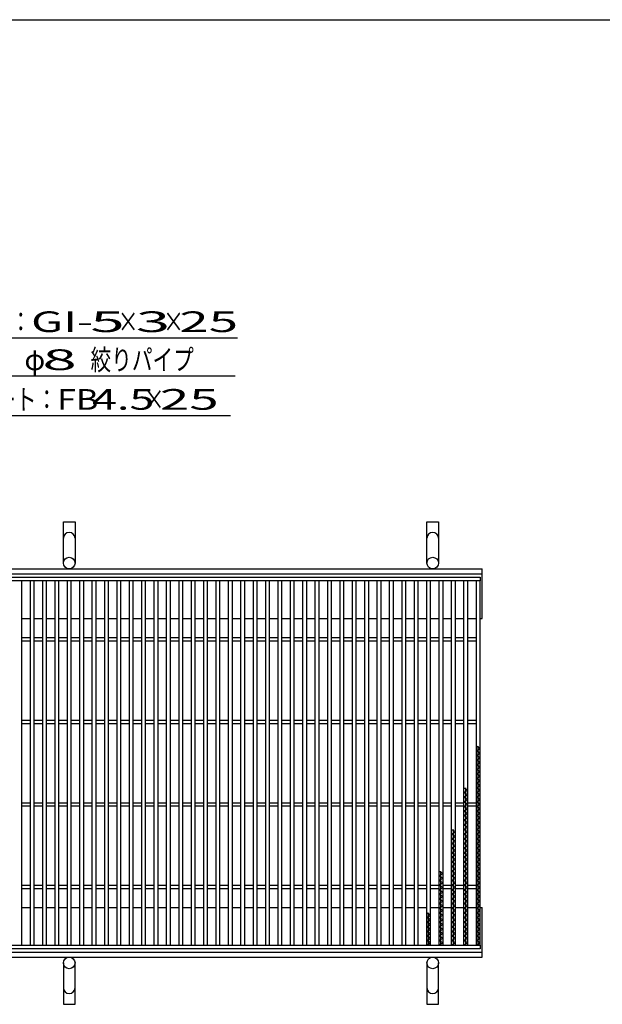
# Model space of a CAD drawing. Units: millimetres. Extents: x -182 to 174, y -128 to 105.
# Drawn here: x -98 to -27, y -14 to 105 of the extents above; entities that cross this region are included whole.
import ezdxf
from ezdxf.enums import TextEntityAlignment as Align

# ---------------------------------------------------------------- set-up
doc = ezdxf.new("R2010")
doc.units = ezdxf.units.MM
doc.header["$LTSCALE"] = 0.25
for name, color, linetype in [('16', 7, 'Continuous'), ('19', 7, 'Continuous'), ('22', 7, 'Continuous')]:
    doc.layers.add(name, color=color, linetype=linetype)
doc.styles.add('dcStyle0', font='txt.shx', dxfattribs={"width": 0.833333, "bigfont": 'bigfont'})

msp = doc.modelspace()

# ---------------------------------------------------------------- linework, layer by layer
at = {"color": 150, "linetype": 'Continuous', "lineweight": 25}
msp.add_line((-172.4, 104.85), (173.6, 104.85), dxfattribs=at)
at = {"layer": '16', "color": 3, "linetype": 'Continuous', "lineweight": 25}
for p, q in [((-141.4, 37.4), (-41.9, 37.4)), ((-41.9, 36.95), (-141.4, 36.95)), ((-97.4, 36.95), (-97.9, 36.95)), ((-97.4, -7.15), (-97.4, 36.95)), ((-96.4, 36.95), (-96.4, -7.15)), ((-95.9, 36.95), (-96.4, 36.95)), ((-95.9, -7.15), (-95.9, 36.95)), ((-94.9, 36.95), (-94.9, -7.15)), ((-94.4, 36.95), (-94.9, 36.95)), ((-94.4, -7.15), (-94.4, 36.95)), ((-93.4, 36.95), (-93.4, -7.15)), ((-92.9, 36.95), (-93.4, 36.95)), ((-92.9, -7.15), (-92.9, 36.95)), ((-91.9, 36.95), (-91.9, -7.15)), ((-91.4, 36.95), (-91.9, 36.95)), ((-91.4, -7.15), (-91.4, 36.95)), ((-90.4, 36.95), (-90.4, -7.15)), ((-89.9, 36.95), (-90.4, 36.95)), ((-89.9, -7.15), (-89.9, 36.95)), ((-88.9, 36.95), (-88.9, -7.15)), ((-88.4, 36.95), (-88.9, 36.95)), ((-88.4, -7.15), (-88.4, 36.95)), ((-87.4, 36.95), (-87.4, -7.15)), ((-86.9, 36.95), (-87.4, 36.95)), ((-86.9, -7.15), (-86.9, 36.95)), ((-85.9, 36.95), (-85.9, -7.15)), ((-85.4, 36.95), (-85.9, 36.95)), ((-85.4, -7.15), (-85.4, 36.95)), ((-84.4, 36.95), (-84.4, -7.15)), ((-83.9, 36.95), (-84.4, 36.95)), ((-83.9, -7.15), (-83.9, 36.95)), ((-82.9, 36.95), (-82.9, -7.15)), ((-82.4, 36.95), (-82.9, 36.95)), ((-82.4, -7.15), (-82.4, 36.95)), ((-81.4, 36.95), (-81.4, -7.15)), ((-80.9, 36.95), (-81.4, 36.95)), ((-80.9, -7.15), (-80.9, 36.95)), ((-79.9, 36.95), (-79.9, -7.15)), ((-79.4, 36.95), (-79.9, 36.95)), ((-79.4, -7.15), (-79.4, 36.95)), ((-78.4, 36.95), (-78.4, -7.15)), ((-77.9, 36.95), (-78.4, 36.95)), ((-77.9, -7.15), (-77.9, 36.95)), ((-76.9, 36.95), (-76.9, -7.15)), ((-76.4, 36.95), (-76.9, 36.95)), ((-76.4, -7.15), (-76.4, 36.95)), ((-75.4, 36.95), (-75.4, -7.15)), ((-74.9, 36.95), (-75.4, 36.95)), ((-74.9, -7.15), (-74.9, 36.95)), ((-73.9, 36.95), (-73.9, -7.15)), ((-73.4, 36.95), (-73.9, 36.95)), ((-73.4, -7.15), (-73.4, 36.95)), ((-72.4, 36.95), (-72.4, -7.15)), ((-71.9, 36.95), (-72.4, 36.95)), ((-71.9, -7.15), (-71.9, 36.95)), ((-70.9, 36.95), (-70.9, -7.15)), ((-70.4, 36.95), (-70.9, 36.95)), ((-70.4, -7.15), (-70.4, 36.95)), ((-69.4, 36.95), (-69.4, -7.15)), ((-68.9, 36.95), (-69.4, 36.95)), ((-68.9, -7.15), (-68.9, 36.95)), ((-67.9, 36.95), (-67.9, -7.15)), ((-67.4, 36.95), (-67.9, 36.95)), ((-67.4, -7.15), (-67.4, 36.95)), ((-66.4, 36.95), (-66.4, -7.15)), ((-65.9, 36.95), (-66.4, 36.95)), ((-65.9, -7.15), (-65.9, 36.95)), ((-64.9, 36.95), (-64.9, -7.15)), ((-64.4, 36.95), (-64.9, 36.95)), ((-64.4, -7.15), (-64.4, 36.95)), ((-63.4, 36.95), (-63.4, -7.15)), ((-62.9, 36.95), (-63.4, 36.95)), ((-62.9, -7.15), (-62.9, 36.95)), ((-61.9, 36.95), (-61.9, -7.15)), ((-61.4, 36.95), (-61.9, 36.95)), ((-61.4, -7.15), (-61.4, 36.95)), ((-60.4, 36.95), (-60.4, -7.15)), ((-59.9, 36.95), (-60.4, 36.95)), ((-59.9, -7.15), (-59.9, 36.95)), ((-58.9, 36.95), (-58.9, -7.15)), ((-58.4, 36.95), (-58.9, 36.95)), ((-58.4, -7.15), (-58.4, 36.95)), ((-57.4, 36.95), (-57.4, -7.15)), ((-56.9, 36.95), (-57.4, 36.95)), ((-56.9, -7.15), (-56.9, 36.95)), ((-55.9, 36.95), (-55.9, -7.15)), ((-55.4, 36.95), (-55.9, 36.95)), ((-55.4, -7.15), (-55.4, 36.95)), ((-54.4, 36.95), (-54.4, -7.15)), ((-53.9, 36.95), (-54.4, 36.95)), ((-53.9, -7.15), (-53.9, 36.95)), ((-52.9, 36.95), (-52.9, -7.15)), ((-52.4, 36.95), (-52.9, 36.95)), ((-52.4, -7.15), (-52.4, 36.95)), ((-51.4, 36.95), (-51.4, -7.15)), ((-50.9, 36.95), (-51.4, 36.95)), ((-50.9, -7.15), (-50.9, 36.95)), ((-49.9, 36.95), (-49.9, -7.15)), ((-49.4, 36.95), (-49.9, 36.95)), ((-49.4, -7.15), (-49.4, 36.95)), ((-48.4, 36.95), (-48.4, -7.15)), ((-47.9, 36.95), (-48.4, 36.95)), ((-47.9, -7.15), (-47.9, 36.95)), ((-46.9, 36.95), (-46.9, -7.15)), ((-46.4, 36.95), (-46.9, 36.95)), ((-46.4, -7.15), (-46.4, 36.95)), ((-45.4, 36.95), (-45.4, -7.15)), ((-44.9, 36.95), (-45.4, 36.95)), ((-44.9, -7.15), (-44.9, 36.95)), ((-43.9, 36.95), (-43.9, -7.15)), ((-43.4, 36.95), (-43.9, 36.95)), ((-43.4, -7.15), (-43.4, 36.95)), ((-42.4, 36.95), (-42.4, -7.15)), ((-41.9, 36.95), (-42.4, 36.95)), ((-41.9, 37.4), (-41.9, 36.95)), ((-41.9, -7.15), (-41.9, 36.95)), ((-97.4, 30.1), (-96.4, 30.1)), ((-95.9, 30.1), (-94.9, 30.1)), ((-94.4, 30.1), (-93.4, 30.1)), ((-92.9, 30.1), (-91.9, 30.1)), ((-91.4, 30.1), (-90.4, 30.1)), ((-89.9, 30.1), (-88.9, 30.1)), ((-88.4, 30.1), (-87.4, 30.1)), ((-86.9, 30.1), (-85.9, 30.1)), ((-85.4, 30.1), (-84.4, 30.1)), ((-83.9, 30.1), (-82.9, 30.1)), ((-82.4, 30.1), (-81.4, 30.1)), ((-80.9, 30.1), (-79.9, 30.1)), ((-79.4, 30.1), (-78.4, 30.1)), ((-77.9, 30.1), (-76.9, 30.1)), ((-76.4, 30.1), (-75.4, 30.1)), ((-74.9, 30.1), (-73.9, 30.1)), ((-73.4, 30.1), (-72.4, 30.1)), ((-71.9, 30.1), (-70.9, 30.1)), ((-70.4, 30.1), (-69.4, 30.1)), ((-68.9, 30.1), (-67.9, 30.1)), ((-67.4, 30.1), (-66.4, 30.1)), ((-65.9, 30.1), (-64.9, 30.1)), ((-64.4, 30.1), (-63.4, 30.1)), ((-62.9, 30.1), (-61.9, 30.1)), ((-61.4, 30.1), (-60.4, 30.1)), ((-59.9, 30.1), (-58.9, 30.1)), ((-58.4, 30.1), (-57.4, 30.1)), ((-56.9, 30.1), (-55.9, 30.1)), ((-55.4, 30.1), (-54.4, 30.1)), ((-53.9, 30.1), (-52.9, 30.1)), ((-52.4, 30.1), (-51.4, 30.1)), ((-50.9, 30.1), (-49.9, 30.1)), ((-49.4, 30.1), (-48.4, 30.1)), ((-47.9, 30.1), (-46.9, 30.1)), ((-46.4, 30.1), (-45.4, 30.1)), ((-44.9, 30.1), (-43.9, 30.1)), ((-43.4, 30.1), (-42.4, 30.1)), ((-97.4, 29.7), (-96.4, 29.7)), ((-95.9, 29.7), (-94.9, 29.7)), ((-94.4, 29.7), (-93.4, 29.7)), ((-92.9, 29.7), (-91.9, 29.7)), ((-91.4, 29.7), (-90.4, 29.7)), ((-89.9, 29.7), (-88.9, 29.7)), ((-88.4, 29.7), (-87.4, 29.7)), ((-86.9, 29.7), (-85.9, 29.7)), ((-85.4, 29.7), (-84.4, 29.7)), ((-83.9, 29.7), (-82.9, 29.7)), ((-82.4, 29.7), (-81.4, 29.7)), ((-80.9, 29.7), (-79.9, 29.7)), ((-79.4, 29.7), (-78.4, 29.7)), ((-77.9, 29.7), (-76.9, 29.7)), ((-76.4, 29.7), (-75.4, 29.7)), ((-74.9, 29.7), (-73.9, 29.7)), ((-73.4, 29.7), (-72.4, 29.7)), ((-71.9, 29.7), (-70.9, 29.7)), ((-70.4, 29.7), (-69.4, 29.7)), ((-68.9, 29.7), (-67.9, 29.7)), ((-67.4, 29.7), (-66.4, 29.7)), ((-65.9, 29.7), (-64.9, 29.7)), ((-64.4, 29.7), (-63.4, 29.7)), ((-62.9, 29.7), (-61.9, 29.7)), ((-61.4, 29.7), (-60.4, 29.7)), ((-59.9, 29.7), (-58.9, 29.7)), ((-58.4, 29.7), (-57.4, 29.7)), ((-56.9, 29.7), (-55.9, 29.7)), ((-55.4, 29.7), (-54.4, 29.7)), ((-53.9, 29.7), (-52.9, 29.7)), ((-52.4, 29.7), (-51.4, 29.7)), ((-50.9, 29.7), (-49.9, 29.7)), ((-49.4, 29.7), (-48.4, 29.7)), ((-47.9, 29.7), (-46.9, 29.7)), ((-46.4, 29.7), (-45.4, 29.7)), ((-44.9, 29.7), (-43.9, 29.7)), ((-43.4, 29.7), (-42.4, 29.7)), ((-97.4, 20.1), (-96.4, 20.1)), ((-97.4, 19.7), (-96.4, 19.7)), ((-95.9, 20.1), (-94.9, 20.1)), ((-95.9, 19.7), (-94.9, 19.7)), ((-94.4, 20.1), (-93.4, 20.1)), ((-94.4, 19.7), (-93.4, 19.7)), ((-92.9, 20.1), (-91.9, 20.1)), ((-92.9, 19.7), (-91.9, 19.7)), ((-91.4, 20.1), (-90.4, 20.1)), ((-91.4, 19.7), (-90.4, 19.7)), ((-89.9, 20.1), (-88.9, 20.1)), ((-89.9, 19.7), (-88.9, 19.7)), ((-88.4, 20.1), (-87.4, 20.1)), ((-88.4, 19.7), (-87.4, 19.7)), ((-86.9, 20.1), (-85.9, 20.1)), ((-86.9, 19.7), (-85.9, 19.7)), ((-85.4, 20.1), (-84.4, 20.1)), ((-85.4, 19.7), (-84.4, 19.7)), ((-83.9, 20.1), (-82.9, 20.1)), ((-83.9, 19.7), (-82.9, 19.7)), ((-82.4, 20.1), (-81.4, 20.1)), ((-82.4, 19.7), (-81.4, 19.7)), ((-80.9, 20.1), (-79.9, 20.1)), ((-80.9, 19.7), (-79.9, 19.7)), ((-79.4, 20.1), (-78.4, 20.1)), ((-79.4, 19.7), (-78.4, 19.7)), ((-77.9, 20.1), (-76.9, 20.1)), ((-77.9, 19.7), (-76.9, 19.7)), ((-76.4, 20.1), (-75.4, 20.1)), ((-76.4, 19.7), (-75.4, 19.7)), ((-74.9, 20.1), (-73.9, 20.1)), ((-74.9, 19.7), (-73.9, 19.7)), ((-73.4, 20.1), (-72.4, 20.1)), ((-73.4, 19.7), (-72.4, 19.7)), ((-71.9, 20.1), (-70.9, 20.1)), ((-71.9, 19.7), (-70.9, 19.7)), ((-70.4, 20.1), (-69.4, 20.1)), ((-70.4, 19.7), (-69.4, 19.7)), ((-68.9, 20.1), (-67.9, 20.1)), ((-68.9, 19.7), (-67.9, 19.7)), ((-67.4, 20.1), (-66.4, 20.1)), ((-67.4, 19.7), (-66.4, 19.7)), ((-65.9, 20.1), (-64.9, 20.1)), ((-65.9, 19.7), (-64.9, 19.7)), ((-64.4, 20.1), (-63.4, 20.1)), ((-64.4, 19.7), (-63.4, 19.7)), ((-62.9, 20.1), (-61.9, 20.1)), ((-62.9, 19.7), (-61.9, 19.7)), ((-61.4, 20.1), (-60.4, 20.1)), ((-61.4, 19.7), (-60.4, 19.7)), ((-59.9, 20.1), (-58.9, 20.1)), ((-59.9, 19.7), (-58.9, 19.7)), ((-58.4, 20.1), (-57.4, 20.1)), ((-58.4, 19.7), (-57.4, 19.7)), ((-56.9, 20.1), (-55.9, 20.1)), ((-56.9, 19.7), (-55.9, 19.7)), ((-55.4, 20.1), (-54.4, 20.1)), ((-55.4, 19.7), (-54.4, 19.7)), ((-53.9, 20.1), (-52.9, 20.1)), ((-53.9, 19.7), (-52.9, 19.7)), ((-52.4, 20.1), (-51.4, 20.1)), ((-52.4, 19.7), (-51.4, 19.7)), ((-50.9, 20.1), (-49.9, 20.1)), ((-50.9, 19.7), (-49.9, 19.7)), ((-49.4, 20.1), (-48.4, 20.1)), ((-49.4, 19.7), (-48.4, 19.7)), ((-47.9, 20.1), (-46.9, 20.1)), ((-47.9, 19.7), (-46.9, 19.7)), ((-46.4, 20.1), (-45.4, 20.1)), ((-46.4, 19.7), (-45.4, 19.7)), ((-44.9, 20.1), (-43.9, 20.1)), ((-44.9, 19.7), (-43.9, 19.7)), ((-43.4, 20.1), (-42.4, 20.1)), ((-43.4, 19.7), (-42.4, 19.7)), ((-41.9, 16.65), (-42.4, 16.93)), ((-42.15, -7.15), (-42.15, 16.93)), ((-42.4, 16.37), (-41.9, 16.65)), ((-41.9, 16.09), (-42.4, 16.37)), ((-42.4, 15.81), (-41.9, 16.09)), ((-41.9, 15.53), (-42.4, 15.81)), ((-42.4, 15.25), (-41.9, 15.53)), ((-41.9, 14.97), (-42.4, 15.25)), ((-42.4, 14.69), (-41.9, 14.97)), ((-41.9, 14.41), (-42.4, 14.69)), ((-42.4, 14.13), (-41.9, 14.41)), ((-41.9, 13.85), (-42.4, 14.13)), ((-42.4, 13.57), (-41.9, 13.85)), ((-41.9, 13.29), (-42.4, 13.57)), ((-42.4, 13.01), (-41.9, 13.29)), ((-41.9, 12.73), (-42.4, 13.01)), ((-42.4, 12.45), (-41.9, 12.73)), ((-41.9, 12.17), (-42.4, 12.45)), ((-42.4, 11.89), (-41.9, 12.17)), ((-43.4, 11.61), (-43.9, 11.89)), ((-43.9, 11.33), (-43.4, 11.61)), ((-43.4, 11.05), (-43.9, 11.33)), ((-43.9, 10.77), (-43.4, 11.05)), ((-43.4, 10.49), (-43.9, 10.77)), ((-43.65, -7.15), (-43.65, 11.89)), ((-41.9, 11.61), (-42.4, 11.89)), ((-42.4, 11.33), (-41.9, 11.61)), ((-41.9, 11.05), (-42.4, 11.33)), ((-42.4, 10.77), (-41.9, 11.05)), ((-41.9, 10.49), (-42.4, 10.77)), ((-97.4, 10.1), (-96.4, 10.1)), ((-97.4, 9.7), (-96.4, 9.7)), ((-95.9, 10.1), (-94.9, 10.1)), ((-95.9, 9.7), (-94.9, 9.7)), ((-94.4, 10.1), (-93.4, 10.1)), ((-94.4, 9.7), (-93.4, 9.7)), ((-92.9, 10.1), (-91.9, 10.1)), ((-92.9, 9.7), (-91.9, 9.7)), ((-91.4, 10.1), (-90.4, 10.1)), ((-91.4, 9.7), (-90.4, 9.7)), ((-89.9, 10.1), (-88.9, 10.1)), ((-89.9, 9.7), (-88.9, 9.7)), ((-88.4, 10.1), (-87.4, 10.1)), ((-88.4, 9.7), (-87.4, 9.7)), ((-86.9, 10.1), (-85.9, 10.1)), ((-86.9, 9.7), (-85.9, 9.7)), ((-85.4, 10.1), (-84.4, 10.1)), ((-85.4, 9.7), (-84.4, 9.7)), ((-83.9, 10.1), (-82.9, 10.1)), ((-83.9, 9.7), (-82.9, 9.7)), ((-82.4, 10.1), (-81.4, 10.1)), ((-82.4, 9.7), (-81.4, 9.7)), ((-80.9, 10.1), (-79.9, 10.1)), ((-80.9, 9.7), (-79.9, 9.7)), ((-79.4, 10.1), (-78.4, 10.1)), ((-79.4, 9.7), (-78.4, 9.7)), ((-77.9, 10.1), (-76.9, 10.1)), ((-77.9, 9.7), (-76.9, 9.7)), ((-76.4, 10.1), (-75.4, 10.1)), ((-76.4, 9.7), (-75.4, 9.7)), ((-74.9, 10.1), (-73.9, 10.1)), ((-74.9, 9.7), (-73.9, 9.7)), ((-73.4, 10.1), (-72.4, 10.1)), ((-73.4, 9.7), (-72.4, 9.7)), ((-71.9, 10.1), (-70.9, 10.1)), ((-71.9, 9.7), (-70.9, 9.7)), ((-70.4, 10.1), (-69.4, 10.1)), ((-70.4, 9.7), (-69.4, 9.7)), ((-68.9, 10.1), (-67.9, 10.1)), ((-68.9, 9.7), (-67.9, 9.7)), ((-67.4, 10.1), (-66.4, 10.1)), ((-67.4, 9.7), (-66.4, 9.7)), ((-65.9, 10.1), (-64.9, 10.1)), ((-65.9, 9.7), (-64.9, 9.7)), ((-64.4, 10.1), (-63.4, 10.1)), ((-64.4, 9.7), (-63.4, 9.7)), ((-62.9, 10.1), (-61.9, 10.1)), ((-62.9, 9.7), (-61.9, 9.7)), ((-61.4, 10.1), (-60.4, 10.1)), ((-61.4, 9.7), (-60.4, 9.7)), ((-59.9, 10.1), (-58.9, 10.1)), ((-59.9, 9.7), (-58.9, 9.7)), ((-58.4, 10.1), (-57.4, 10.1)), ((-58.4, 9.7), (-57.4, 9.7)), ((-56.9, 10.1), (-55.9, 10.1)), ((-56.9, 9.7), (-55.9, 9.7)), ((-55.4, 10.1), (-54.4, 10.1)), ((-55.4, 9.7), (-54.4, 9.7)), ((-53.9, 10.1), (-52.9, 10.1)), ((-53.9, 9.7), (-52.9, 9.7)), ((-52.4, 10.1), (-51.4, 10.1)), ((-52.4, 9.7), (-51.4, 9.7)), ((-50.9, 10.1), (-49.9, 10.1)), ((-50.9, 9.7), (-49.9, 9.7)), ((-49.4, 10.1), (-48.4, 10.1)), ((-49.4, 9.7), (-48.4, 9.7)), ((-47.9, 10.1), (-46.9, 10.1)), ((-47.9, 9.7), (-46.9, 9.7)), ((-46.4, 10.1), (-45.4, 10.1)), ((-46.4, 9.7), (-45.4, 9.7)), ((-44.9, 10.1), (-43.9, 10.1)), ((-44.9, 9.7), (-43.9, 9.7)), ((-43.9, 10.21), (-43.4, 10.49)), ((-43.4, 9.93), (-43.9, 10.21)), ((-43.9, 9.65), (-43.4, 9.93)), ((-43.4, 9.37), (-43.9, 9.65)), ((-43.4, 10.1), (-42.4, 10.1)), ((-43.4, 9.7), (-42.4, 9.7)), ((-42.4, 10.21), (-41.9, 10.49)), ((-41.9, 9.93), (-42.4, 10.21)), ((-42.4, 9.65), (-41.9, 9.93)), ((-41.9, 9.37), (-42.4, 9.65)), ((-43.9, 9.09), (-43.4, 9.37)), ((-43.4, 8.81), (-43.9, 9.09)), ((-43.9, 8.53), (-43.4, 8.81)), ((-43.4, 8.25), (-43.9, 8.53)), ((-42.4, 9.09), (-41.9, 9.37)), ((-41.9, 8.81), (-42.4, 9.09)), ((-42.4, 8.53), (-41.9, 8.81)), ((-41.9, 8.25), (-42.4, 8.53)), ((-43.9, 7.97), (-43.4, 8.25)), ((-43.4, 7.69), (-43.9, 7.97)), ((-43.9, 7.41), (-43.4, 7.69)), ((-43.4, 7.13), (-43.9, 7.41)), ((-42.4, 7.97), (-41.9, 8.25)), ((-41.9, 7.69), (-42.4, 7.97)), ((-42.4, 7.41), (-41.9, 7.69)), ((-41.9, 7.13), (-42.4, 7.41)), ((-44.9, 6.57), (-45.4, 6.85)), ((-45.4, 6.29), (-44.9, 6.57)), ((-44.9, 6.01), (-45.4, 6.29)), ((-45.4, 5.73), (-44.9, 6.01)), ((-45.15, -7.15), (-45.15, 6.85)), ((-43.9, 6.85), (-43.4, 7.13)), ((-43.4, 6.57), (-43.9, 6.85)), ((-43.9, 6.29), (-43.4, 6.57)), ((-43.4, 6.01), (-43.9, 6.29)), ((-43.9, 5.73), (-43.4, 6.01)), ((-42.4, 6.85), (-41.9, 7.13)), ((-41.9, 6.57), (-42.4, 6.85)), ((-42.4, 6.29), (-41.9, 6.57)), ((-41.9, 6.01), (-42.4, 6.29)), ((-42.4, 5.73), (-41.9, 6.01)), ((-44.9, 5.45), (-45.4, 5.73)), ((-45.4, 5.17), (-44.9, 5.45)), ((-44.9, 4.89), (-45.4, 5.17)), ((-45.4, 4.61), (-44.9, 4.89)), ((-43.4, 5.45), (-43.9, 5.73)), ((-43.9, 5.17), (-43.4, 5.45)), ((-43.4, 4.89), (-43.9, 5.17)), ((-43.9, 4.61), (-43.4, 4.89)), ((-41.9, 5.45), (-42.4, 5.73)), ((-42.4, 5.17), (-41.9, 5.45)), ((-41.9, 4.89), (-42.4, 5.17)), ((-42.4, 4.61), (-41.9, 4.89)), ((-44.9, 4.33), (-45.4, 4.61)), ((-45.4, 4.05), (-44.9, 4.33)), ((-44.9, 3.77), (-45.4, 4.05)), ((-45.4, 3.49), (-44.9, 3.77)), ((-43.4, 4.33), (-43.9, 4.61)), ((-43.9, 4.05), (-43.4, 4.33)), ((-43.4, 3.77), (-43.9, 4.05)), ((-43.9, 3.49), (-43.4, 3.77)), ((-41.9, 4.33), (-42.4, 4.61)), ((-42.4, 4.05), (-41.9, 4.33)), ((-41.9, 3.77), (-42.4, 4.05)), ((-42.4, 3.49), (-41.9, 3.77)), ((-44.9, 3.21), (-45.4, 3.49)), ((-45.4, 2.93), (-44.9, 3.21)), ((-44.9, 2.65), (-45.4, 2.93)), ((-45.4, 2.37), (-44.9, 2.65)), ((-43.4, 3.21), (-43.9, 3.49)), ((-43.9, 2.93), (-43.4, 3.21)), ((-43.4, 2.65), (-43.9, 2.93)), ((-43.9, 2.37), (-43.4, 2.65)), ((-41.9, 3.21), (-42.4, 3.49)), ((-42.4, 2.93), (-41.9, 3.21)), ((-41.9, 2.65), (-42.4, 2.93)), ((-42.4, 2.37), (-41.9, 2.65)), ((-46.4, 1.53), (-46.9, 1.81)), ((-46.9, 1.25), (-46.4, 1.53)), ((-46.4, 0.97), (-46.9, 1.25)), ((-46.65, -7.15), (-46.65, 1.81)), ((-44.9, 2.09), (-45.4, 2.37)), ((-45.4, 1.81), (-44.9, 2.09)), ((-44.9, 1.53), (-45.4, 1.81)), ((-45.4, 1.25), (-44.9, 1.53)), ((-44.9, 0.97), (-45.4, 1.25)), ((-43.4, 2.09), (-43.9, 2.37)), ((-43.9, 1.81), (-43.4, 2.09)), ((-43.4, 1.53), (-43.9, 1.81)), ((-43.9, 1.25), (-43.4, 1.53)), ((-43.4, 0.97), (-43.9, 1.25)), ((-41.9, 2.09), (-42.4, 2.37)), ((-42.4, 1.81), (-41.9, 2.09)), ((-41.9, 1.53), (-42.4, 1.81)), ((-42.4, 1.25), (-41.9, 1.53)), ((-41.9, 0.97), (-42.4, 1.25)), ((-97.4, 0.1), (-96.4, 0.1)), ((-95.9, 0.1), (-94.9, 0.1)), ((-94.4, 0.1), (-93.4, 0.1)), ((-92.9, 0.1), (-91.9, 0.1)), ((-91.4, 0.1), (-90.4, 0.1)), ((-89.9, 0.1), (-88.9, 0.1)), ((-88.4, 0.1), (-87.4, 0.1)), ((-86.9, 0.1), (-85.9, 0.1)), ((-85.4, 0.1), (-84.4, 0.1)), ((-83.9, 0.1), (-82.9, 0.1)), ((-82.4, 0.1), (-81.4, 0.1)), ((-80.9, 0.1), (-79.9, 0.1)), ((-79.4, 0.1), (-78.4, 0.1)), ((-77.9, 0.1), (-76.9, 0.1)), ((-76.4, 0.1), (-75.4, 0.1)), ((-74.9, 0.1), (-73.9, 0.1)), ((-73.4, 0.1), (-72.4, 0.1)), ((-71.9, 0.1), (-70.9, 0.1)), ((-70.4, 0.1), (-69.4, 0.1)), ((-68.9, 0.1), (-67.9, 0.1)), ((-67.4, 0.1), (-66.4, 0.1)), ((-65.9, 0.1), (-64.9, 0.1)), ((-64.4, 0.1), (-63.4, 0.1)), ((-62.9, 0.1), (-61.9, 0.1)), ((-61.4, 0.1), (-60.4, 0.1)), ((-59.9, 0.1), (-58.9, 0.1)), ((-58.4, 0.1), (-57.4, 0.1)), ((-56.9, 0.1), (-55.9, 0.1)), ((-55.4, 0.1), (-54.4, 0.1)), ((-53.9, 0.1), (-52.9, 0.1)), ((-52.4, 0.1), (-51.4, 0.1)), ((-50.9, 0.1), (-49.9, 0.1)), ((-49.4, 0.1), (-48.4, 0.1)), ((-47.9, 0.1), (-46.9, 0.1)), ((-46.9, 0.69), (-46.4, 0.97)), ((-46.4, 0.41), (-46.9, 0.69)), ((-46.9, 0.13), (-46.4, 0.41)), ((-46.4, -0.15), (-46.9, 0.13)), ((-46.4, 0.1), (-45.4, 0.1)), ((-45.4, 0.69), (-44.9, 0.97)), ((-44.9, 0.41), (-45.4, 0.69)), ((-45.4, 0.13), (-44.9, 0.41)), ((-44.9, -0.15), (-45.4, 0.13)), ((-44.9, 0.1), (-43.9, 0.1)), ((-43.9, 0.69), (-43.4, 0.97)), ((-43.4, 0.41), (-43.9, 0.69)), ((-43.9, 0.13), (-43.4, 0.41)), ((-43.4, -0.15), (-43.9, 0.13)), ((-43.4, 0.1), (-42.4, 0.1)), ((-42.4, 0.69), (-41.9, 0.97)), ((-41.9, 0.41), (-42.4, 0.69)), ((-42.4, 0.13), (-41.9, 0.41)), ((-41.9, -0.15), (-42.4, 0.13)), ((-97.4, -0.3), (-96.4, -0.3)), ((-95.9, -0.3), (-94.9, -0.3)), ((-94.4, -0.3), (-93.4, -0.3)), ((-92.9, -0.3), (-91.9, -0.3)), ((-91.4, -0.3), (-90.4, -0.3)), ((-89.9, -0.3), (-88.9, -0.3)), ((-88.4, -0.3), (-87.4, -0.3)), ((-86.9, -0.3), (-85.9, -0.3)), ((-85.4, -0.3), (-84.4, -0.3)), ((-83.9, -0.3), (-82.9, -0.3)), ((-82.4, -0.3), (-81.4, -0.3)), ((-80.9, -0.3), (-79.9, -0.3)), ((-79.4, -0.3), (-78.4, -0.3)), ((-77.9, -0.3), (-76.9, -0.3)), ((-76.4, -0.3), (-75.4, -0.3)), ((-74.9, -0.3), (-73.9, -0.3)), ((-73.4, -0.3), (-72.4, -0.3)), ((-71.9, -0.3), (-70.9, -0.3)), ((-70.4, -0.3), (-69.4, -0.3)), ((-68.9, -0.3), (-67.9, -0.3)), ((-67.4, -0.3), (-66.4, -0.3)), ((-65.9, -0.3), (-64.9, -0.3)), ((-64.4, -0.3), (-63.4, -0.3)), ((-62.9, -0.3), (-61.9, -0.3)), ((-61.4, -0.3), (-60.4, -0.3)), ((-59.9, -0.3), (-58.9, -0.3)), ((-58.4, -0.3), (-57.4, -0.3)), ((-56.9, -0.3), (-55.9, -0.3)), ((-55.4, -0.3), (-54.4, -0.3)), ((-53.9, -0.3), (-52.9, -0.3)), ((-52.4, -0.3), (-51.4, -0.3)), ((-50.9, -0.3), (-49.9, -0.3)), ((-49.4, -0.3), (-48.4, -0.3)), ((-47.9, -0.3), (-46.9, -0.3)), ((-46.9, -0.43), (-46.4, -0.15)), ((-46.4, -0.71), (-46.9, -0.43)), ((-46.9, -0.99), (-46.4, -0.71)), ((-46.4, -1.27), (-46.9, -0.99)), ((-46.4, -0.3), (-45.4, -0.3)), ((-45.4, -0.43), (-44.9, -0.15)), ((-44.9, -0.71), (-45.4, -0.43)), ((-45.4, -0.99), (-44.9, -0.71)), ((-44.9, -1.27), (-45.4, -0.99)), ((-44.9, -0.3), (-43.9, -0.3)), ((-43.9, -0.43), (-43.4, -0.15)), ((-43.4, -0.71), (-43.9, -0.43)), ((-43.9, -0.99), (-43.4, -0.71)), ((-43.4, -1.27), (-43.9, -0.99)), ((-43.4, -0.3), (-42.4, -0.3)), ((-42.4, -0.43), (-41.9, -0.15)), ((-41.9, -0.71), (-42.4, -0.43)), ((-42.4, -0.99), (-41.9, -0.71)), ((-41.9, -1.27), (-42.4, -0.99)), ((-46.9, -1.55), (-46.4, -1.27)), ((-46.4, -1.83), (-46.9, -1.55)), ((-46.9, -2.11), (-46.4, -1.83)), ((-46.4, -2.39), (-46.9, -2.11)), ((-45.4, -1.55), (-44.9, -1.27)), ((-44.9, -1.83), (-45.4, -1.55)), ((-45.4, -2.11), (-44.9, -1.83)), ((-44.9, -2.39), (-45.4, -2.11)), ((-43.9, -1.55), (-43.4, -1.27)), ((-43.4, -1.83), (-43.9, -1.55)), ((-43.9, -2.11), (-43.4, -1.83)), ((-43.4, -2.39), (-43.9, -2.11)), ((-42.4, -1.55), (-41.9, -1.27)), ((-41.9, -1.83), (-42.4, -1.55)), ((-42.4, -2.11), (-41.9, -1.83)), ((-41.9, -2.39), (-42.4, -2.11)), ((-47.9, -3.51), (-48.4, -3.23)), ((-48.4, -3.79), (-47.9, -3.51)), ((-48.15, -7.15), (-48.15, -3.23)), ((-46.9, -2.67), (-46.4, -2.39)), ((-46.4, -2.95), (-46.9, -2.67)), ((-46.9, -3.23), (-46.4, -2.95)), ((-46.4, -3.51), (-46.9, -3.23)), ((-46.9, -3.79), (-46.4, -3.51)), ((-45.4, -2.67), (-44.9, -2.39)), ((-44.9, -2.95), (-45.4, -2.67)), ((-45.4, -3.23), (-44.9, -2.95)), ((-44.9, -3.51), (-45.4, -3.23)), ((-45.4, -3.79), (-44.9, -3.51)), ((-43.9, -2.67), (-43.4, -2.39)), ((-43.4, -2.95), (-43.9, -2.67)), ((-43.9, -3.23), (-43.4, -2.95)), ((-43.4, -3.51), (-43.9, -3.23)), ((-43.9, -3.79), (-43.4, -3.51)), ((-42.4, -2.67), (-41.9, -2.39)), ((-41.9, -2.95), (-42.4, -2.67)), ((-42.4, -3.23), (-41.9, -2.95)), ((-41.9, -3.51), (-42.4, -3.23)), ((-42.4, -3.79), (-41.9, -3.51)), ((-47.9, -4.07), (-48.4, -3.79)), ((-48.4, -4.35), (-47.9, -4.07)), ((-47.9, -4.63), (-48.4, -4.35)), ((-48.4, -4.91), (-47.9, -4.63)), ((-46.4, -4.07), (-46.9, -3.79)), ((-46.9, -4.35), (-46.4, -4.07)), ((-46.4, -4.63), (-46.9, -4.35)), ((-46.9, -4.91), (-46.4, -4.63)), ((-44.9, -4.07), (-45.4, -3.79)), ((-45.4, -4.35), (-44.9, -4.07)), ((-44.9, -4.63), (-45.4, -4.35)), ((-45.4, -4.91), (-44.9, -4.63)), ((-43.4, -4.07), (-43.9, -3.79)), ((-43.9, -4.35), (-43.4, -4.07)), ((-43.4, -4.63), (-43.9, -4.35)), ((-43.9, -4.91), (-43.4, -4.63)), ((-41.9, -4.07), (-42.4, -3.79)), ((-42.4, -4.35), (-41.9, -4.07)), ((-41.9, -4.63), (-42.4, -4.35)), ((-42.4, -4.91), (-41.9, -4.63)), ((-47.9, -5.19), (-48.4, -4.91)), ((-48.4, -5.47), (-47.9, -5.19)), ((-47.9, -5.75), (-48.4, -5.47)), ((-48.4, -6.03), (-47.9, -5.75)), ((-46.4, -5.19), (-46.9, -4.91)), ((-46.9, -5.47), (-46.4, -5.19)), ((-46.4, -5.75), (-46.9, -5.47)), ((-46.9, -6.03), (-46.4, -5.75)), ((-44.9, -5.19), (-45.4, -4.91)), ((-45.4, -5.47), (-44.9, -5.19)), ((-44.9, -5.75), (-45.4, -5.47)), ((-45.4, -6.03), (-44.9, -5.75)), ((-43.4, -5.19), (-43.9, -4.91)), ((-43.9, -5.47), (-43.4, -5.19)), ((-43.4, -5.75), (-43.9, -5.47)), ((-43.9, -6.03), (-43.4, -5.75)), ((-41.9, -5.19), (-42.4, -4.91)), ((-42.4, -5.47), (-41.9, -5.19)), ((-41.9, -5.75), (-42.4, -5.47)), ((-42.4, -6.03), (-41.9, -5.75)), ((-47.9, -6.31), (-48.4, -6.03)), ((-48.4, -6.59), (-47.9, -6.31)), ((-47.9, -6.87), (-48.4, -6.59)), ((-48.4, -7.15), (-47.9, -6.87)), ((-46.4, -6.31), (-46.9, -6.03)), ((-46.9, -6.59), (-46.4, -6.31)), ((-46.4, -6.87), (-46.9, -6.59)), ((-46.9, -7.15), (-46.4, -6.87)), ((-44.9, -6.31), (-45.4, -6.03)), ((-45.4, -6.59), (-44.9, -6.31)), ((-44.9, -6.87), (-45.4, -6.59)), ((-45.4, -7.15), (-44.9, -6.87)), ((-43.4, -6.31), (-43.9, -6.03)), ((-43.9, -6.59), (-43.4, -6.31)), ((-43.4, -6.87), (-43.9, -6.59)), ((-43.9, -7.15), (-43.4, -6.87)), ((-41.9, -6.31), (-42.4, -6.03)), ((-42.4, -6.59), (-41.9, -6.31)), ((-41.9, -6.87), (-42.4, -6.59)), ((-42.4, -7.15), (-41.9, -6.87)), ((-141.4, -7.15), (-41.9, -7.15)), ((-41.9, -7.6), (-141.4, -7.6)), ((-97.9, -7.15), (-97.4, -7.15)), ((-96.4, -7.15), (-95.9, -7.15)), ((-94.9, -7.15), (-94.4, -7.15)), ((-93.4, -7.15), (-92.9, -7.15)), ((-91.9, -7.15), (-91.4, -7.15)), ((-90.4, -7.15), (-89.9, -7.15)), ((-88.9, -7.15), (-88.4, -7.15)), ((-87.4, -7.15), (-86.9, -7.15)), ((-85.9, -7.15), (-85.4, -7.15)), ((-84.4, -7.15), (-83.9, -7.15)), ((-82.9, -7.15), (-82.4, -7.15)), ((-81.4, -7.15), (-80.9, -7.15)), ((-79.9, -7.15), (-79.4, -7.15)), ((-78.4, -7.15), (-77.9, -7.15)), ((-76.9, -7.15), (-76.4, -7.15)), ((-75.4, -7.15), (-74.9, -7.15)), ((-73.9, -7.15), (-73.4, -7.15)), ((-72.4, -7.15), (-71.9, -7.15)), ((-70.9, -7.15), (-70.4, -7.15)), ((-69.4, -7.15), (-68.9, -7.15)), ((-67.9, -7.15), (-67.4, -7.15)), ((-66.4, -7.15), (-65.9, -7.15)), ((-64.9, -7.15), (-64.4, -7.15)), ((-63.4, -7.15), (-62.9, -7.15)), ((-61.9, -7.15), (-61.4, -7.15)), ((-60.4, -7.15), (-59.9, -7.15)), ((-58.9, -7.15), (-58.4, -7.15)), ((-57.4, -7.15), (-56.9, -7.15)), ((-55.9, -7.15), (-55.4, -7.15)), ((-54.4, -7.15), (-53.9, -7.15)), ((-52.9, -7.15), (-52.4, -7.15)), ((-51.4, -7.15), (-50.9, -7.15)), ((-49.9, -7.15), (-49.4, -7.15)), ((-48.4, -7.15), (-47.9, -7.15)), ((-46.9, -7.15), (-46.4, -7.15)), ((-45.4, -7.15), (-44.9, -7.15)), ((-43.9, -7.15), (-43.4, -7.15)), ((-42.4, -7.15), (-41.9, -7.15)), ((-41.9, -7.15), (-41.9, -7.6))]:
    msp.add_line(p, q, dxfattribs=at)
at = {"layer": '19', "color": 6, "linetype": 'Continuous', "lineweight": 25}
for p, q in [((-92.35, 39.1), (-92.35, 44.1)), ((-92.35, 44.1), (-90.95, 44.1)), ((-90.95, 44.1), (-90.95, 39.1)), ((-48.35, 39.1), (-48.35, 44.1)), ((-48.35, 44.1), (-46.95, 44.1)), ((-46.95, 44.1), (-46.95, 39.1)), ((-141.65, 38.4), (-41.65, 38.4)), ((-41.65, 32.4), (-41.65, 38.4)), ((-141.65, 37.8), (-41.65, 37.8)), ((-97.4, 32.4), (-96.4, 32.4)), ((-95.9, 32.4), (-94.9, 32.4)), ((-94.4, 32.4), (-93.4, 32.4)), ((-92.9, 32.4), (-91.9, 32.4)), ((-91.4, 32.4), (-90.4, 32.4)), ((-89.9, 32.4), (-88.9, 32.4)), ((-88.4, 32.4), (-87.4, 32.4)), ((-86.9, 32.4), (-85.9, 32.4)), ((-85.4, 32.4), (-84.4, 32.4)), ((-83.9, 32.4), (-82.9, 32.4)), ((-82.4, 32.4), (-81.4, 32.4)), ((-80.9, 32.4), (-79.9, 32.4)), ((-79.4, 32.4), (-78.4, 32.4)), ((-77.9, 32.4), (-76.9, 32.4)), ((-76.4, 32.4), (-75.4, 32.4)), ((-74.9, 32.4), (-73.9, 32.4)), ((-73.4, 32.4), (-72.4, 32.4)), ((-71.9, 32.4), (-70.9, 32.4)), ((-70.4, 32.4), (-69.4, 32.4)), ((-68.9, 32.4), (-67.9, 32.4)), ((-67.4, 32.4), (-66.4, 32.4)), ((-65.9, 32.4), (-64.9, 32.4)), ((-64.4, 32.4), (-63.4, 32.4)), ((-62.9, 32.4), (-61.9, 32.4)), ((-61.4, 32.4), (-60.4, 32.4)), ((-59.9, 32.4), (-58.9, 32.4)), ((-58.4, 32.4), (-57.4, 32.4)), ((-56.9, 32.4), (-55.9, 32.4)), ((-55.4, 32.4), (-54.4, 32.4)), ((-53.9, 32.4), (-52.9, 32.4)), ((-52.4, 32.4), (-51.4, 32.4)), ((-50.9, 32.4), (-49.9, 32.4)), ((-49.4, 32.4), (-48.4, 32.4)), ((-47.9, 32.4), (-46.9, 32.4)), ((-46.4, 32.4), (-45.4, 32.4)), ((-44.9, 32.4), (-43.9, 32.4)), ((-43.4, 32.4), (-42.4, 32.4)), ((-41.9, 32.4), (-41.65, 32.4)), ((-97.4, -2.6), (-96.4, -2.6)), ((-95.9, -2.6), (-94.9, -2.6)), ((-94.4, -2.6), (-93.4, -2.6)), ((-92.9, -2.6), (-91.9, -2.6)), ((-91.4, -2.6), (-90.4, -2.6)), ((-89.9, -2.6), (-88.9, -2.6)), ((-88.4, -2.6), (-87.4, -2.6)), ((-86.9, -2.6), (-85.9, -2.6)), ((-85.4, -2.6), (-84.4, -2.6)), ((-83.9, -2.6), (-82.9, -2.6)), ((-82.4, -2.6), (-81.4, -2.6)), ((-80.9, -2.6), (-79.9, -2.6)), ((-79.4, -2.6), (-78.4, -2.6)), ((-77.9, -2.6), (-76.9, -2.6)), ((-76.4, -2.6), (-75.4, -2.6)), ((-74.9, -2.6), (-73.9, -2.6)), ((-73.4, -2.6), (-72.4, -2.6)), ((-71.9, -2.6), (-70.9, -2.6)), ((-70.4, -2.6), (-69.4, -2.6)), ((-68.9, -2.6), (-67.9, -2.6)), ((-67.4, -2.6), (-66.4, -2.6)), ((-65.9, -2.6), (-64.9, -2.6)), ((-64.4, -2.6), (-63.4, -2.6)), ((-62.9, -2.6), (-61.9, -2.6)), ((-61.4, -2.6), (-60.4, -2.6)), ((-59.9, -2.6), (-58.9, -2.6)), ((-58.4, -2.6), (-57.4, -2.6)), ((-56.9, -2.6), (-55.9, -2.6)), ((-55.4, -2.6), (-54.4, -2.6)), ((-53.9, -2.6), (-52.9, -2.6)), ((-52.4, -2.6), (-51.4, -2.6)), ((-50.9, -2.6), (-49.9, -2.6)), ((-49.4, -2.6), (-48.4, -2.6)), ((-47.9, -2.6), (-46.9, -2.6)), ((-46.4, -2.6), (-45.4, -2.6)), ((-44.9, -2.6), (-43.9, -2.6)), ((-43.4, -2.6), (-42.4, -2.6)), ((-41.9, -2.6), (-41.65, -2.6)), ((-41.65, -8.6), (-41.65, -2.6)), ((-141.65, -8), (-41.65, -8)), ((-141.65, -8.6), (-41.65, -8.6)), ((-92.35, -9.3), (-92.35, -14.3)), ((-90.95, -14.3), (-90.95, -9.3)), ((-48.35, -9.3), (-48.35, -14.3)), ((-46.95, -14.3), (-46.95, -9.3)), ((-92.35, -14.3), (-90.95, -14.3)), ((-48.35, -14.3), (-46.95, -14.3))]:
    msp.add_line(p, q, dxfattribs=at)
for centre in [(-91.65, 39.1), (-47.65, 39.1), (-91.65, -9.3), (-47.65, -9.3)]:
    msp.add_circle(centre, 0.7, dxfattribs=at)
for centre, start, end in [((-91.65, 42.1), 0, 180), ((-47.65, 42.1), 0, 180), ((-91.65, -12.3), 180, 0), ((-47.65, -12.3), 180, 0)]:
    msp.add_arc(centre, 0.7, start, end, dxfattribs=at)
at = {"layer": '22', "color": 4, "linetype": 'Continuous', "lineweight": 25}
for p, q in [((-117.27, 66.35), (-71.27, 66.35)), ((-115.57, 61.75), (-71.57, 61.75)), ((-114.12, 56.95), (-72.12, 56.95))]:
    msp.add_line(p, q, dxfattribs=at)

# ---------------------------------------------------------------- texts
at = {"layer": '22', "color": 2, "style": 'dcStyle0'}
for s, width, p, p2 in [('ベアリングバー：', 0.833333, (-116.27, 67.05), (-96.27, 67.05)), ('×', 0.833333, (-85.77, 67.05), (-83.27, 67.05)), ('×', 0.833333, (-80.27, 67.05), (-77.77, 67.05)), ('φ', 0.833333, (-97.07, 62.45), (-94.57, 62.45)), ('絞りパイプ', 0.833333, (-89.07, 62.45), (-76.57, 62.45)), ('エンドプレート：', 0.833333, (-113.12, 57.65), (-93.12, 57.65)), (' 4.5 ', 0.8, (-90.12, 57.65), (-80.12, 57.65)), ('×', 0.833333, (-82.62, 57.65), (-80.12, 57.65))]:
    msp.add_text(s, height=2.5, dxfattribs=dict(at, width=width)).set_placement(p, p2, align=Align.FIT)
for s, p, p2 in [('GI-', (-96.27, 67.05), (-88.77, 67.05)), (' 5 ', (-90.77, 67.05), (-83.27, 67.05)), (' 3 ', (-85.27, 67.05), (-77.77, 67.05)), (' 25 ', (-79.77, 67.05), (-69.77, 67.05)), (' 8 ', (-96.57, 62.45), (-89.07, 62.45)), ('FB', (-93.12, 57.65), (-88.12, 57.65)), (' 25 ', (-82.12, 57.65), (-72.12, 57.65))]:
    msp.add_text(s, height=2.5, dxfattribs=at).set_placement(p, p2, align=Align.FIT)

doc.saveas('drawing.dxf')
